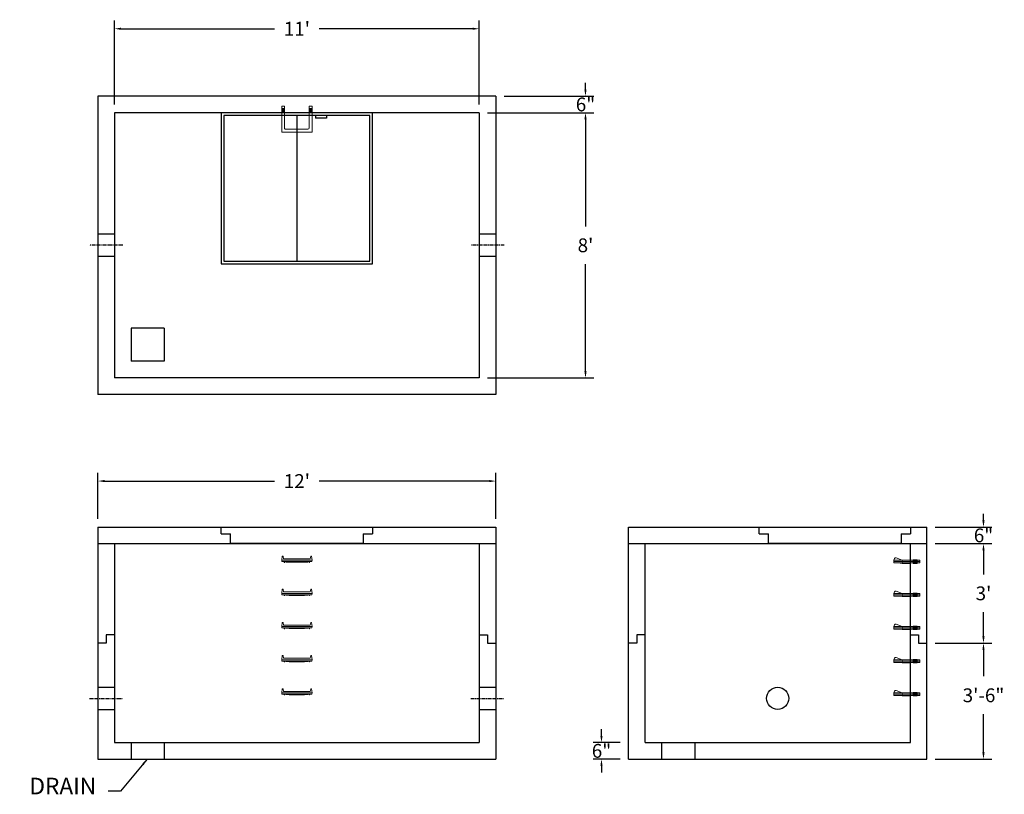
# Model space of a CAD drawing. Units: inches. Extents: x 33 to 389, y -1 to 279.
import ezdxf

# ---------------------------------------------------------------- set-up
doc = ezdxf.new("R2010")
doc.units = ezdxf.units.IN
doc.header["$MEASUREMENT"] = 0
doc.linetypes.add('CENTER', pattern=[2, 1.25, -0.25, 0.25, -0.25])
for name, color, linetype in [('center', 5, 'CENTER'), ('HATCH', 72, 'Continuous'), ('hidden', 1, 'Continuous')]:
    doc.layers.add(name, color=color, linetype=linetype)
doc.layers.add('DIMENSION', color=7, linetype='Continuous', lineweight=0)
doc.styles.add('SURESPEC', font='times.ttf', dxfattribs={"height": 5})
doc.dimstyles.new('SURESPEC', dxfattribs={"dimscale": 48, "dimtxt": 5, "dimasz": 0.05, "dimexe": 0.0625, "dimexo": 0.0625, "dimgap": 0.09, "dimtad": 0, "dimtih": 1, "dimtoh": 1, "dimdec": 4, "dimzin": 0, "dimdsep": 46, "dimlunit": 4, "dimtxsty": 'SURESPEC', "dimcen": 0.09375, "dimadec": 0, "dimazin": 0, "dimtfac": 1, "dimtdec": 4, "dimtofl": 0, "dimtmove": 0, "dimatfit": 3, "dimfxl": 0, "dimtolj": 1, "dimtzin": 0, "dimarcsym": 0})

# ---------------------------------------------------------------- blocks, each defined once
blk = doc.blocks.new('MANHOLE STEP-10-TOP VIEW')
at = {"layer": 'DIMENSION'}
for p, q in [((0, 11), (0, 10)), ((0, 11), (9.375, 11)), ((0.875, 11), (0.875, 10)), ((1.125, 11), (1.125, 10)), ((1.375, 11), (1.375, 10)), ((1.625, 11), (1.625, 10)), ((1.875, 11), (1.875, 10)), ((2.125, 11), (2.125, 10)), ((2.375, 11), (2.375, 10)), ((3.375, 11), (3.375, 10)), ((9.375, 11), (9.375, 0)), ((0, 10), (7.875, 10)), ((8.375, 9.5), (8.375, 1.5)), ((0, 1), (0, 0)), ((0, 1), (7.875, 1)), ((0, 0), (9.375, 0)), ((0.875, 1), (0.875, 0)), ((1.125, 1), (1.125, 0)), ((1.375, 1), (1.375, 0)), ((1.625, 1), (1.625, 0)), ((1.875, 1), (1.875, 0)), ((2.125, 1), (2.125, 0)), ((2.375, 1), (2.375, 0)), ((3.375, 1), (3.375, 0))]:
    blk.add_line(p, q, dxfattribs=at)
for centre, start, end in [((7.875, 9.5), 0, 90), ((7.875, 1.5), 270, 0)]:
    blk.add_arc(centre, 0.5, start, end, dxfattribs=at)
blk = doc.blocks.new('MANHOLE STEP-10-FRONT VIEW')
at = {"layer": 'DIMENSION'}
for p, q in [((-5.5, -0.5), (-5.34, 1)), ((-5.01, 1), (-5.34, 1)), ((-5.01, 1), (-4.83, 0)), ((0, 0), (-4.83, 0)), ((0, 0), (4.83, 0)), ((5.01, 1), (4.83, 0)), ((5.01, 1), (5.34, 1)), ((5.5, -0.5), (5.34, 1)), ((-5.5, -0.5), (-5.41, -1)), ((0, -0.5), (-5.5, -0.5)), ((0, -1), (-5.41, -1)), ((-4.59, -1), (-4.59, -1.28)), ((-4.59, -1.28), (-4.39, -1.28)), ((-4.39, -1.28), (-4.39, -1)), ((-3.91, -1), (-3.91, -1.15)), ((-3.91, -1.15), (-2.76, -1.24)), ((-2.76, -1.24), (0, -1.24)), ((0, -0.5), (5.5, -0.5)), ((0, -1), (5.41, -1)), ((2.76, -1.24), (0, -1.24)), ((3.91, -1.15), (2.76, -1.24)), ((3.91, -1), (3.91, -1.15)), ((4.39, -1.28), (4.39, -1)), ((4.59, -1.28), (4.39, -1.28)), ((4.59, -1), (4.59, -1.28)), ((5.5, -0.5), (5.41, -1))]:
    blk.add_line(p, q, dxfattribs=at)
blk = doc.blocks.new('MANHOLE STEP-10-SIDE VIEW')
at = {"layer": 'DIMENSION'}
for p, q in [((-3.38, 1), (-3.38, 0)), ((-3.38, 1), (6, 1)), ((-3.38, 0.5), (6, 0.5)), ((-3.38, 0), (6, 0)), ((-2.5, 1.12), (-1, 1.12)), ((-2.5, 1.12), (-2.5, -0.13)), ((-2.25, 1.12), (-2.25, -0.13)), ((-2, 1.12), (-2, -0.13)), ((-1.75, 1.12), (-1.75, -0.13)), ((-1.5, 1.12), (-1.5, -0.13)), ((-1.25, 1.12), (-1.25, -0.13)), ((-1, 1.12), (-1, -0.13)), ((0, 1), (0, -0.13)), ((3, 1), (2.83, 0.51)), ((2.83, 0.51), (3, 0)), ((3, 1), (5.1, 1.83)), ((3, -0.13), (4.5, 0)), ((6, 1), (5.74, 1.57)), ((6, 0), (6, 1)), ((-2.5, -0.13), (-1, -0.13)), ((0, -0.13), (3, -0.13))]:
    blk.add_line(p, q, dxfattribs=at)
blk.add_arc((5.29, 1.36), 0.5, 24.5278, 111.4613, dxfattribs=at)
blk = doc.blocks.new('*D6')
at = {"layer": 'Defpoints', "color": 0}
for p in [(198.94, 276.04), (66.94, 245.64), (198.94, 245.64)]:
    blk.add_point(p, dxfattribs=at)
at = {"layer": 'DIMENSION', "color": 0, "lineweight": -2}
for p, q in [((66.94, 248.64), (66.94, 279.04)), ((198.94, 248.64), (198.94, 279.04)), ((69.34, 276.04), (124.85, 276.04)), ((196.54, 276.04), (141.03, 276.04))]:
    blk.add_line(p, q, dxfattribs=at)
at = {"layer": 'DIMENSION', "color": 0}
for points in [[(69.34, 276.44), (69.34, 275.64), (66.94, 276.04)], [(196.54, 276.44), (196.54, 275.64), (198.94, 276.04)]]:
    blk.add_solid(points, dxfattribs=at)
at = {"layer": 'DIMENSION', "color": 0, "insert": (132.94, 276.04), "char_height": 5, "attachment_point": 5, "style": 'SURESPEC'}
blk.add_mtext("\\A1;11'", dxfattribs=at)
blk = doc.blocks.new('*D7')
at = {"layer": 'Defpoints', "color": 0}
for p in [(198.94, 245.64), (198.94, 149.64), (237.38, 149.64)]:
    blk.add_point(p, dxfattribs=at)
at = {"layer": 'DIMENSION', "color": 0, "lineweight": -2}
for p, q in [((201.94, 245.64), (240.38, 245.64)), ((237.38, 243.24), (237.38, 204.51)), ((237.38, 152.04), (237.38, 190.78)), ((201.94, 149.64), (240.38, 149.64))]:
    blk.add_line(p, q, dxfattribs=at)
at = {"layer": 'DIMENSION', "color": 0}
for points in [[(236.98, 243.24), (237.78, 243.24), (237.38, 245.64)], [(236.98, 152.04), (237.78, 152.04), (237.38, 149.64)]]:
    blk.add_solid(points, dxfattribs=at)
at = {"layer": 'DIMENSION', "color": 0, "insert": (237.38, 197.64), "char_height": 5, "attachment_point": 5, "style": 'SURESPEC'}
blk.add_mtext("\\A1;8'", dxfattribs=at)
blk = doc.blocks.new('*D8')
at = {"layer": 'Defpoints', "color": 0}
for p in [(204.94, 112.3), (60.94, 95.64), (204.94, 95.64)]:
    blk.add_point(p, dxfattribs=at)
at = {"layer": 'DIMENSION', "color": 0, "lineweight": -2}
for p, q in [((60.94, 98.64), (60.94, 115.3)), ((204.94, 98.64), (204.94, 115.3)), ((63.34, 112.3), (124.85, 112.3)), ((202.54, 112.3), (141.03, 112.3))]:
    blk.add_line(p, q, dxfattribs=at)
at = {"layer": 'DIMENSION', "color": 0}
for points in [[(63.34, 112.7), (63.34, 111.9), (60.94, 112.3)], [(202.54, 112.7), (202.54, 111.9), (204.94, 112.3)]]:
    blk.add_solid(points, dxfattribs=at)
at = {"layer": 'DIMENSION', "color": 0, "insert": (132.94, 112.3), "char_height": 5, "attachment_point": 5, "style": 'SURESPEC'}
blk.add_mtext("\\A1;12'", dxfattribs=at)
blk = doc.blocks.new('*D10')
at = {"layer": 'Defpoints', "color": 0}
for p in [(360.94, 53.64), (381.4, 53.64), (360.94, 11.64)]:
    blk.add_point(p, dxfattribs=at)
at = {"layer": 'DIMENSION', "color": 0, "lineweight": -2}
for p, q in [((363.94, 53.64), (384.4, 53.64)), ((381.4, 51.24), (381.4, 41.62)), ((381.4, 14.04), (381.4, 27.89)), ((363.94, 11.64), (384.4, 11.64))]:
    blk.add_line(p, q, dxfattribs=at)
at = {"layer": 'DIMENSION', "color": 0}
for points in [[(381, 51.24), (381.8, 51.24), (381.4, 53.64)], [(381, 14.04), (381.8, 14.04), (381.4, 11.64)]]:
    blk.add_solid(points, dxfattribs=at)
at = {"layer": 'DIMENSION', "color": 0, "insert": (381.4, 34.75), "char_height": 5, "attachment_point": 5, "style": 'SURESPEC'}
blk.add_mtext('\\A1;3\'-6"', dxfattribs=at)
blk = doc.blocks.new('*D11')
at = {"layer": 'Defpoints', "color": 0}
for p in [(360.94, 95.64), (381.4, 95.64), (360.94, 89.64)]:
    blk.add_point(p, dxfattribs=at)
at = {"layer": 'DIMENSION', "color": 0, "lineweight": -2}
for p, q in [((381.4, 98.04), (381.4, 100.44)), ((363.94, 95.64), (384.4, 95.64)), ((363.94, 89.64), (384.4, 89.64)), ((381.4, 87.24), (381.4, 84.84))]:
    blk.add_line(p, q, dxfattribs=at)
at = {"layer": 'DIMENSION', "color": 0}
for points in [[(381, 98.04), (381.8, 98.04), (381.4, 95.64)], [(381, 87.24), (381.8, 87.24), (381.4, 89.64)]]:
    blk.add_solid(points, dxfattribs=at)
at = {"layer": 'DIMENSION', "color": 0, "insert": (381.4, 92.64), "char_height": 5, "attachment_point": 5, "style": 'SURESPEC'}
blk.add_mtext('\\A1;6"', dxfattribs=at)
blk = doc.blocks.new('48x48 side view')
at = {"layer": 'HATCH'}
for p, q in [((-27.375, 0), (27.375, 0)), ((-27.375, -2.5), (-27.375, 0)), ((27.375, 0), (27.375, -2.5)), ((-27.375, -2.5), (-24, -2.5)), ((-24, -6), (-24, -2.5)), ((24, -2.5), (24, -6)), ((24, -2.5), (27.375, -2.5)), ((24, -6), (-24, -6))]:
    blk.add_line(p, q, dxfattribs=at)
blk = doc.blocks.new('*D16')
at = {"layer": 'Defpoints', "color": 0}
for p in [(243.17, 17.64), (252.94, 17.64), (252.94, 11.64)]:
    blk.add_point(p, dxfattribs=at)
at = {"layer": 'DIMENSION', "color": 0, "lineweight": -2}
for p, q in [((243.17, 20.04), (243.17, 22.44)), ((249.94, 17.64), (240.17, 17.64)), ((249.94, 11.64), (240.17, 11.64)), ((243.17, 9.24), (243.17, 6.84))]:
    blk.add_line(p, q, dxfattribs=at)
at = {"layer": 'DIMENSION', "color": 0}
for points in [[(242.77, 20.04), (243.57, 20.04), (243.17, 17.64)], [(242.77, 9.24), (243.57, 9.24), (243.17, 11.64)]]:
    blk.add_solid(points, dxfattribs=at)
at = {"layer": 'DIMENSION', "color": 0, "insert": (243.17, 14.64), "char_height": 5, "attachment_point": 5, "style": 'SURESPEC'}
blk.add_mtext('\\A1;6"', dxfattribs=at)
blk = doc.blocks.new('*D17')
at = {"layer": 'Defpoints', "color": 0}
for p in [(204.94, 251.64), (237.38, 251.64), (198.94, 245.64)]:
    blk.add_point(p, dxfattribs=at)
at = {"layer": 'DIMENSION', "color": 0, "lineweight": -2}
for p, q in [((237.38, 254.04), (237.38, 256.44)), ((207.94, 251.64), (240.38, 251.64)), ((201.94, 245.64), (240.38, 245.64)), ((237.38, 243.24), (237.38, 240.84))]:
    blk.add_line(p, q, dxfattribs=at)
at = {"layer": 'DIMENSION', "color": 0}
for points in [[(236.98, 254.04), (237.78, 254.04), (237.38, 251.64)], [(236.98, 243.24), (237.78, 243.24), (237.38, 245.64)]]:
    blk.add_solid(points, dxfattribs=at)
at = {"layer": 'DIMENSION', "color": 0, "insert": (237.38, 248.64), "char_height": 5, "attachment_point": 5, "style": 'SURESPEC'}
blk.add_mtext('\\A1;6"', dxfattribs=at)
blk = doc.blocks.new('*D18')
at = {"layer": 'Defpoints', "color": 0}
for p in [(360.94, 89.64), (381.4, 89.64), (360.94, 53.64)]:
    blk.add_point(p, dxfattribs=at)
at = {"layer": 'DIMENSION', "color": 0, "lineweight": -2}
for p, q in [((363.94, 89.64), (384.4, 89.64)), ((381.4, 87.24), (381.4, 78.51)), ((381.4, 56.04), (381.4, 64.78)), ((363.94, 53.64), (384.4, 53.64))]:
    blk.add_line(p, q, dxfattribs=at)
at = {"layer": 'DIMENSION', "color": 0}
for points in [[(381, 87.24), (381.8, 87.24), (381.4, 89.64)], [(381, 56.04), (381.8, 56.04), (381.4, 53.64)]]:
    blk.add_solid(points, dxfattribs=at)
at = {"layer": 'DIMENSION', "color": 0, "insert": (381.4, 71.64), "char_height": 5, "attachment_point": 5, "style": 'SURESPEC'}
blk.add_mtext("\\A1;3'", dxfattribs=at)
blk = doc.blocks.new('Hatch 4x4 DL')
at = {"layer": 'HATCH'}
for p, q in [((27.38, 0), (-27.38, 0)), ((-27.38, 0), (-27.38, -54.75)), ((27.38, -54.75), (27.38, 0)), ((26.37, -1), (-26.38, -1)), ((-26.38, -1), (-26.38, -53.75)), ((0, -1), (0, -53.75)), ((6.72, -1), (6.72, -2)), ((10.72, -2), (6.72, -2)), ((10.72, -1), (10.72, -2)), ((26.37, -53.75), (26.37, -1)), ((-27.38, -54.75), (27.38, -54.75)), ((-26.38, -53.75), (26.37, -53.75))]:
    blk.add_line(p, q, dxfattribs=at)

msp = doc.modelspace()

# ---------------------------------------------------------------- linework, layer by layer
for p, q in [((60.94056, 251.64271), (60.94056, 143.64271)), ((204.94056, 251.64271), (60.94056, 251.64271)), ((204.94056, 251.64271), (204.94056, 143.64271)), ((66.94056, 245.64271), (66.94056, 149.64271)), ((198.94056, 245.64271), (66.94056, 245.64271)), ((198.94056, 245.64271), (198.94056, 149.64271)), ((72.94056, 167.64271), (72.94056, 155.64271)), ((84.94056, 167.64271), (72.94056, 167.64271)), ((84.94056, 167.64271), (84.94056, 155.64271)), ((84.94056, 155.64271), (72.94056, 155.64271)), ((198.94056, 149.64271), (66.94056, 149.64271)), ((204.94056, 143.64271), (60.94056, 143.64271)), ((60.94056, 95.64271), (60.94056, 11.64271)), ((60.94056, 95.64271), (204.94056, 95.64271)), ((204.94056, 95.64271), (204.94056, 11.64271)), ((252.94056, 11.64271), (252.94056, 95.64271)), ((252.94056, 95.64271), (360.94056, 95.64271)), ((360.94056, 11.64271), (360.94056, 95.64271)), ((60.94056, 89.64271), (204.94056, 89.64271)), ((66.94056, 89.64271), (66.94056, 17.64271)), ((198.94056, 89.64271), (198.94056, 17.64271)), ((252.94056, 89.64271), (360.94056, 89.64271)), ((258.94056, 17.64271), (258.94056, 89.64271)), ((354.94056, 17.64271), (354.94056, 89.64271)), ((63.94056, 53.64271), (60.94056, 53.64271)), ((66.94056, 56.64271), (63.94056, 56.64271)), ((63.94056, 56.64271), (63.94056, 53.64271)), ((198.94056, 56.64271), (201.94056, 56.64271)), ((201.94056, 56.64271), (201.94056, 53.64271)), ((201.94056, 53.64271), (204.94056, 53.64271)), ((255.94056, 53.64271), (252.94056, 53.64271)), ((255.94056, 56.64271), (255.94056, 53.64271)), ((258.94056, 56.64271), (255.94056, 56.64271)), ((354.94056, 56.64271), (357.94056, 56.64271)), ((357.94056, 56.64271), (357.94056, 53.64271)), ((357.94056, 53.64271), (360.94056, 53.64271)), ((66.94056, 17.64271), (198.94056, 17.64271)), ((72.94056, 17.64271), (72.94056, 11.64271)), ((84.94056, 17.64271), (84.94056, 11.64271)), ((258.94056, 17.64271), (354.94056, 17.64271)), ((264.94056, 17.64271), (264.94056, 11.64271)), ((276.94056, 17.64271), (276.94056, 11.64271)), ((60.94056, 11.64271), (204.94056, 11.64271)), ((252.94056, 11.64271), (360.94056, 11.64271))]:
    msp.add_line(p, q)
msp.add_circle((306.94056, 33.64271), 4)
at = {"layer": 'center'}
for p, q in [((69.94056, 197.64271), (57.94056, 197.64271)), ((207.94056, 197.64271), (195.94056, 197.64271)), ((57.94056, 33.64271), (69.94056, 33.64271)), ((195.94056, 33.64271), (207.94056, 33.64271))]:
    msp.add_line(p, q, dxfattribs=at)
at = {"layer": 'hidden'}
for p, q in [((66.94056, 201.64271), (60.94056, 201.64271)), ((204.94056, 201.64271), (198.94056, 201.64271)), ((66.94056, 193.64271), (60.94056, 193.64271)), ((204.94056, 193.64271), (198.94056, 193.64271)), ((60.94056, 37.64271), (66.94056, 37.64271)), ((198.94056, 37.64271), (204.94056, 37.64271)), ((60.94056, 29.64271), (66.94056, 29.64271)), ((198.94056, 29.64271), (204.94056, 29.64271))]:
    msp.add_line(p, q, dxfattribs=at)

# ---------------------------------------------------------------- block references
at = {"rotation": 270}
msp.add_blockref('MANHOLE STEP-10-TOP VIEW', (127.44056, 248.01771), dxfattribs=at)
for name, p in [('Hatch 4x4 DL', (132.94056, 245.64271)), ('48x48 side view', (132.94056, 95.64271)), ('48x48 side view', (327.56556, 95.64271)), ('MANHOLE STEP-10-FRONT VIEW', (132.94056, 84.14271)), ('MANHOLE STEP-10-FRONT VIEW', (132.94056, 72.14271)), ('MANHOLE STEP-10-FRONT VIEW', (132.94056, 60.14271)), ('MANHOLE STEP-10-FRONT VIEW', (132.94056, 48.14271)), ('MANHOLE STEP-10-FRONT VIEW', (132.94056, 36.14271))]:
    msp.add_blockref(name, p)
at = {"xscale": -1}
for p in [(354.94056, 82.64271), (354.94056, 70.64271), (354.94056, 58.64271), (354.94056, 46.64271), (354.94056, 34.64271)]:
    msp.add_blockref('MANHOLE STEP-10-SIDE VIEW', p, dxfattribs=at)

# ---------------------------------------------------------------- texts
at = {"layer": 'DIMENSION', "insert": (60.29927, -2.97477), "char_height": 6, "attachment_point": 9, "style": 'SURESPEC'}
msp.add_mtext('DRAIN', dxfattribs=at)

# ---------------------------------------------------------------- dimensions: what is measured, and where the dimension line sits
at = {"layer": 'DIMENSION'}
dim = msp.add_linear_dim(base=(198.94056, 276.03676), p1=(66.94056, 245.64271), p2=(198.94056, 245.64271), dimstyle='SURESPEC', dxfattribs=at)
dim.commit()
dim.dimension.update_dxf_attribs({"geometry": '*D6', "text_midpoint": (132.94056, 276.03676), "dimtype": 160})
for base, p1, p2, picture, middle in [((237.38172, 251.64271), (198.94056, 245.64271), (204.94056, 251.64271), '*D17', (237.38172, 248.64271)), ((237.38172, 149.64271), (198.94056, 245.64271), (198.94056, 149.64271), '*D7', (237.38172, 197.64271)), ((381.40099, 95.64271), (360.94056, 89.64271), (360.94056, 95.64271), '*D11', (381.40099, 92.64271)), ((381.40099, 53.64271), (360.94056, 11.64271), (360.94056, 53.64271), '*D10', (381.40099, 34.75315)), ((243.16579, 17.64271), (252.94056, 11.64271), (252.94056, 17.64271), '*D16', (243.16579, 14.64271))]:
    dim = msp.add_linear_dim(base=base, p1=p1, p2=p2, angle=90, dimstyle='SURESPEC', dxfattribs=at)
    dim.commit()
    dim.dimension.update_dxf_attribs({"geometry": picture, "text_midpoint": middle, "dimtype": 160})
dim = msp.add_linear_dim(base=(204.94056, 112.30281), p1=(60.94056, 95.64271), p2=(204.94056, 95.64271), dimstyle='SURESPEC', dxfattribs=at)
dim.commit()
dim.dimension.update_dxf_attribs({"geometry": '*D8', "text_midpoint": (132.94056, 112.30281)})
dim = msp.add_linear_dim(base=(381.40099, 89.64271), p1=(360.94056, 53.64271), p2=(360.94056, 89.64271), angle=90, dimstyle='SURESPEC', dxfattribs=at)
dim.commit()
dim.dimension.update_dxf_attribs({"geometry": '*D18', "text_midpoint": (381.40099, 71.64271)})

# ---------------------------------------------------------------- leaders
at = {"layer": 'DIMENSION', "annotation_type": 0, "has_hookline": 1, "hookline_direction": 1, "text_width": 27.6597}
msp.add_leader([(78.81308, 11.63937), (69.06766, 0.02523), (64.61927, 0.02523)], dimstyle='SURESPEC', override={"dimgap": 0.09, "dimtad": 0}, dxfattribs=at)

doc.saveas('drawing.dxf')
